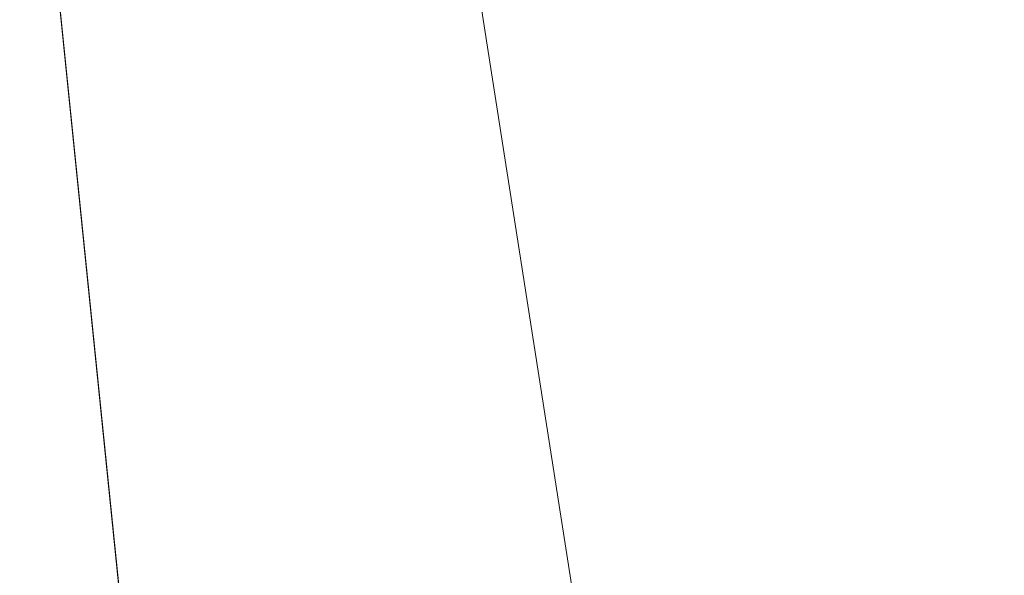
# Model space of a CAD drawing. Units: inches. Extents: x 0 to 204, y 0 to 264.
# Drawn here: x 103 to 104, y 161 to 161 of the extents above; entities that cross this region are included whole.
import ezdxf

# ---------------------------------------------------------------- set-up
doc = ezdxf.new("R2010")
doc.units = ezdxf.units.IN
doc.header["$MEASUREMENT"] = 0
doc.layers.get('0').update_dxf_attribs({"color": 10})

# ---------------------------------------------------------------- blocks, each defined once
blk = doc.blocks.new('GUSTO-1SW-3D')
at = {"lineweight": 18}
for points in [[(-7.50854, 8.51867, 17.6066), (-9.52589, -8.82761, 18.1066), (9.52589, -8.82761, 18.1066), (7.50854, 8.51867, 17.6066)], [(7.01044, 8.51867, 16.1066), (9.02589, -8.82761, 16.6066), (-9.02589, -8.82761, 16.6066), (-7.01044, 8.51867, 16.1066)]]:
    blk.add_3dface(points, dxfattribs=at)
at = {"lineweight": 18, "invisible_edges": 12}
blk.add_3dface([(9.02589, -8.82761, 16.6066), (7.01044, 8.51867, 16.1066), (8.00949, 8.51867, 17.10565)], dxfattribs=at)
at = {"lineweight": 18}
mesh = blk.add_polyface(dxfattribs=at)
corners = [(6.50919, 8.51867, 16.60613), (8.56739, -8.82761, 17.14811), (-8.56739, -8.82761, 17.14811), (-6.50919, 8.51867, 16.60613)]
mesh.append_faces([[corners[k] for k in face] for face in [(0, 1, 2, 3)]])
mesh = blk.add_polyface(dxfattribs=at)
corners = [(8.56739, -8.82761, 17.14811), (6.50919, 8.51867, 16.60613), (7.48861, 8.51867, 17.58555), (7.49176, 8.49133, 17.58631), (7.49621, 8.48641, 17.59033), (7.50066, 8.48148, 17.59435), (8.50085, -0.17392, 17.83798), (9.50083, -8.82761, 18.08155)]
mesh.append_faces([[corners[k] for k in face] for face in [(1, 5, 6), (6, 0, 1)]], dxfattribs={"vtx0": -1, "vtx2": -1})
mesh.append_faces([[corners[k] for k in face] for face in [(7, 0, 6)]], dxfattribs={"vtx1": -1})
mesh.append_faces([[corners[k] for k in face] for face in [(3, 4, 1), (4, 5, 1)]], dxfattribs={"vtx1": -1, "vtx2": -1})
mesh.append_faces([[corners[k] for k in face] for face in [(1, 2, 3)]], dxfattribs={"vtx2": -1})
mesh = blk.add_polyface(dxfattribs=at)
corners = [(7.50066, 8.48148, 17.59435), (6.72405, 7.62446, 18.15113), (5.86442, 6.66881, 18.51352), (4.96196, 5.65922, 18.66494), (6.3715, -6.4675, 19), (7.28669, -7.28447, 18.94069), (8.17245, -8.07902, 18.74322), (9.00251, -8.82761, 18.41379), (9.25685, -8.82761, 18.25544), (9.50083, -8.82761, 18.08155), (8.50085, -0.17392, 17.83798)]
mesh.append_faces([[corners[k] for k in face] for face in [(10, 8, 9), (5, 3, 4)]], dxfattribs={"vtx0": -1})
mesh.append_faces([[corners[k] for k in face] for face in [(8, 10, 7)]], dxfattribs={"vtx0": -1, "vtx1": -1})
mesh.append_faces([[corners[k] for k in face] for face in [(7, 10, 1)]], dxfattribs={"vtx0": -1, "vtx1": -1, "vtx2": -1})
mesh.append_faces([[corners[k] for k in face] for face in [(6, 1, 2), (5, 2, 3), (2, 5, 6), (1, 6, 7)]], dxfattribs={"vtx0": -1, "vtx2": -1})
mesh.append_faces([[corners[k] for k in face] for face in [(10, 0, 1)]], dxfattribs={"vtx2": -1})

msp = doc.modelspace()

# ---------------------------------------------------------------- linework, layer by layer
at = {"lineweight": 18, "invisible_edges": 15}
for points in [[(101.63392, 162.44874, 28.64757), (100.42694, 162.38503, 29.20589), (104.50968, 161.30042, 28.96809)], [(100.42694, 162.38503, 29.20589), (100.62762, 161.86267, 29.63749), (104.342, 160.82903, 29.53494)], [(101.61166, 162.0123, 20.97527), (103.81139, 161.25737, 21.8382), (101.14553, 161.88726, 20.94606)], [(103.37643, 161.97191, 30), (103.16382, 160.65271, 22.6146), (103.91605, 160.83469, 24)], [(102.22709, 161.53329, 21.35192), (101.14553, 161.88726, 20.94606), (103.81139, 161.25737, 21.8382)], [(103.92859, 160.55068, 29.79478), (100.62762, 161.86267, 29.63749), (99.28824, 161.49214, 29.91531)], [(103.04596, 161.60898, 36.43033), (102.62645, 161.29132, 34.04876), (104.22833, 161.00332, 35.00204)], [(103.54645, 161.37108, 35.51739), (103.65906, 161.24979, 35.10479), (103.71402, 161.53978, 36.5)], [(101.6625, 161.45826, 21.38578), (102.22709, 161.53329, 21.35192), (103.70046, 161.06858, 21.98032)], [(103.65906, 161.24979, 35.10479), (103.86944, 161.30267, 35.67031), (103.8455, 161.49854, 36.5)], [(99.28824, 161.49214, 29.91531), (100.55735, 160.65827, 30), (103.48266, 160.24548, 29.94911)], [(101.6625, 161.45826, 21.38578), (103.5846, 160.9297, 22.16857), (101.81517, 161.29403, 21.67215)], [(103.99991, 161.07123, 23.10164), (103.94595, 161.462, 22.90784), (103.45656, 161.34384, 22.76437)], [(103.15262, 161.4436, 30.26851), (103.07375, 161.2097, 30.18281), (103.17244, 161.33168, 31.35136)], [(103.86944, 161.30267, 35.67031), (104.05329, 161.21751, 35.54277), (104.04021, 161.43746, 36.5)], [(103.26906, 161.32902, 33.26734), (103.2099, 161.17511, 33.07672), (103.3432, 161.4017, 34.2716)], [(103.2099, 161.17511, 33.07672), (103.34468, 161.32304, 34.80739), (103.3432, 161.4017, 34.2716)], [(103.2547, 161.3802, 32.65988), (103.17244, 161.33168, 31.35136), (103.09788, 161.11559, 31.24346)], [(103.2547, 161.3802, 32.65988), (103.09788, 161.11559, 31.24346), (103.16562, 161.17052, 32.23085)], [(103.26906, 161.32902, 33.26734), (103.2547, 161.3802, 32.65988), (103.16562, 161.17052, 32.23085)], [(103.12212, 161.35343, 32.16124), (103.05783, 161.16741, 32.18646), (103.19238, 161.37296, 33.31288)], [(103.88683, 161.29965, 20.95836), (103.86774, 161.32049, 20.77512), (103.88821, 161.37302, 21.14846)], [(103.43514, 161.13029, 34.11483), (103.54645, 161.37108, 35.51739), (103.37428, 161.37013, 35.09433)], [(103.43514, 161.13029, 34.11483), (103.65906, 161.24979, 35.10479), (103.54645, 161.37108, 35.51739)], [(101.81517, 161.29403, 21.67215), (103.47172, 160.8502, 22.39012), (101.12384, 161.35571, 21.74378)], [(101.70713, 161.23758, 22.10711), (101.12384, 161.35571, 21.74378), (103.3695, 160.83551, 22.62988)], [(103.78258, 161.3345, 20.3992), (103.76055, 161.28388, 20.03387), (103.72571, 161.31988, 20.21877)], [(103.76055, 161.28388, 20.03387), (103.78258, 161.3345, 20.3992), (103.81143, 161.28186, 20.2187)], [(103.81143, 161.28186, 20.2187), (103.78258, 161.3345, 20.3992), (103.8317, 161.33398, 20.58856)], [(103.81143, 161.28186, 20.2187), (103.8317, 161.33398, 20.58856), (103.84724, 161.26799, 20.40177)], [(103.86774, 161.32049, 20.77512), (103.84724, 161.26799, 20.40177), (103.8317, 161.33398, 20.58856)], [(103.07375, 161.2097, 30.18281), (103.09788, 161.11559, 31.24346), (103.17244, 161.33168, 31.35136)], [(103.2099, 161.17511, 33.07672), (103.26906, 161.32902, 33.26734), (103.16562, 161.17052, 32.23085)], [(103.86774, 161.32049, 20.77512), (103.86661, 161.24747, 20.58856), (103.84724, 161.26799, 20.40177)], [(103.65906, 161.24979, 35.10479), (103.86709, 161.10876, 34.72381), (103.86944, 161.30267, 35.67031)], [(104.05329, 161.21751, 35.54277), (103.86944, 161.30267, 35.67031), (103.86709, 161.10876, 34.72381)], [(102.62645, 161.29132, 34.04876), (103.13706, 160.96085, 32.95653), (104.16923, 160.64337, 33.11712)], [(103.74052, 161.23164, 19.66408), (103.70476, 161.26776, 19.84897), (103.76055, 161.28388, 20.03387)], [(103.76055, 161.28388, 20.03387), (103.78993, 161.23101, 19.84897), (103.74052, 161.23164, 19.66408)], [(103.78993, 161.23101, 19.84897), (103.76055, 161.28388, 20.03387), (103.81143, 161.28186, 20.2187)], [(103.78993, 161.23101, 19.84897), (103.81143, 161.28186, 20.2187), (103.82746, 161.21525, 20.03387)], [(103.81143, 161.28186, 20.2187), (103.84724, 161.26799, 20.40177), (103.82746, 161.21525, 20.03387)], [(103.82746, 161.21525, 20.03387), (103.84724, 161.26799, 20.40177), (103.84639, 161.19528, 20.21877)], [(104.50477, 161.12287, 22.15882), (104.23347, 161.02095, 22.13887), (103.81139, 161.25737, 21.8382)], [(103.65906, 161.24979, 35.10479), (103.43514, 161.13029, 34.11483), (103.59042, 161.00111, 33.65379)], [(103.86709, 161.10876, 34.72381), (103.65906, 161.24979, 35.10479), (103.59042, 161.00111, 33.65379)], [(103.7198, 161.1797, 19.29428), (103.68382, 161.21565, 19.47918), (103.74052, 161.23164, 19.66408)], [(103.74052, 161.23164, 19.66408), (103.76945, 161.17909, 19.47913), (103.7198, 161.1797, 19.29428)], [(103.76945, 161.17909, 19.47913), (103.74052, 161.23164, 19.66408), (103.78993, 161.23101, 19.84897)], [(103.8066, 161.16465, 19.66408), (103.76945, 161.17909, 19.47913), (103.78993, 161.23101, 19.84897)], [(103.82746, 161.21525, 20.03387), (103.8066, 161.16465, 19.66408), (103.78993, 161.23101, 19.84897)], [(103.82616, 161.1431, 19.84897), (103.8066, 161.16465, 19.66408), (103.82746, 161.21525, 20.03387)], [(103.98588, 161.04561, 34.58953), (104.05329, 161.21751, 35.54277), (103.86709, 161.10876, 34.72381)], [(103.43514, 161.13029, 34.11483), (103.27217, 161.20767, 34.10455), (103.2983, 160.99741, 33.06625)], [(103.03319, 160.88777, 31.40331), (103.2099, 161.17511, 33.07672), (103.16562, 161.17052, 32.23085)], [(103.66288, 161.16353, 19.10938), (103.7198, 161.1797, 19.29428), (103.69973, 161.12691, 18.92097)], [(103.74984, 161.12632, 19.10938), (103.69973, 161.12691, 18.92097), (103.7198, 161.1797, 19.29428)], [(103.74984, 161.12632, 19.10938), (103.7198, 161.1797, 19.29428), (103.76945, 161.17909, 19.47913)], [(103.76945, 161.17909, 19.47913), (103.78646, 161.1113, 19.29076), (103.74984, 161.12632, 19.10938)], [(103.8066, 161.16465, 19.66408), (103.78646, 161.1113, 19.29076), (103.76945, 161.17909, 19.47913)], [(103.78646, 161.1113, 19.29076), (103.8066, 161.16465, 19.66408), (103.80594, 161.09092, 19.47918)], [(103.43514, 161.13029, 34.11483), (103.2983, 160.99741, 33.06625), (103.44095, 160.98448, 33.26796)], [(103.44095, 160.98448, 33.26796), (103.59042, 161.00111, 33.65379), (103.43514, 161.13029, 34.11483)], [(103.64193, 161.11142, 18.73959), (103.69973, 161.12691, 18.92097), (103.68632, 161.09295, 18.6795)], [(103.73233, 161.08799, 18.82416), (103.68632, 161.09295, 18.6795), (103.69973, 161.12691, 18.92097)], [(103.73233, 161.08799, 18.82416), (103.69973, 161.12691, 18.92097), (103.74984, 161.12632, 19.10938)], [(103.76563, 161.05962, 18.91739), (103.73233, 161.08799, 18.82416), (103.74984, 161.12632, 19.10938)], [(103.74984, 161.12632, 19.10938), (103.78646, 161.1113, 19.29076), (103.76563, 161.05962, 18.91739)], [(103.69756, 160.92236, 33.38178), (103.86709, 161.10876, 34.72381), (103.59042, 161.00111, 33.65379)], [(103.64193, 161.11142, 18.73959), (103.68632, 161.09295, 18.6795), (103.66564, 161.06277, 18.44401)], [(103.86709, 161.10876, 34.72381), (103.69756, 160.92236, 33.38178), (103.84625, 160.94788, 33.81187)], [(103.78572, 161.03874, 19.10938), (103.76563, 161.05962, 18.91739), (103.78646, 161.1113, 19.29076)], [(103.86709, 161.10876, 34.72381), (103.84625, 160.94788, 33.81187), (103.98588, 161.04561, 34.58953)], [(103.66564, 161.06277, 18.44401), (103.68632, 161.09295, 18.6795), (103.7063, 161.05993, 18.5558)], [(103.73233, 161.08799, 18.82416), (103.7063, 161.05993, 18.5558), (103.68632, 161.09295, 18.6795)], [(103.73233, 161.08799, 18.82416), (103.74108, 161.03617, 18.62909), (103.7063, 161.05993, 18.5558)], [(103.73233, 161.08799, 18.82416), (103.76563, 161.05962, 18.91739), (103.74108, 161.03617, 18.62909)], [(103.70046, 161.06858, 21.98032), (104.23347, 161.02095, 22.13887), (104.34528, 160.80255, 22.43944)], [(104.13994, 161.07357, 34.80739), (103.98588, 161.04561, 34.58953), (103.92054, 160.83287, 33.26067)], [(103.66564, 161.06277, 18.44401), (103.6404, 161.03336, 18.20963), (103.62099, 161.05931, 18.36979)], [(103.68376, 161.02211, 18.25631), (103.6404, 161.03336, 18.20963), (103.66564, 161.06277, 18.44401)], [(103.7063, 161.05993, 18.5558), (103.68376, 161.02211, 18.25631), (103.66564, 161.06277, 18.44401)], [(103.71957, 160.99918, 18.31826), (103.68376, 161.02211, 18.25631), (103.7063, 161.05993, 18.5558)], [(103.74108, 161.03617, 18.62909), (103.71957, 160.99918, 18.31826), (103.7063, 161.05993, 18.5558)], [(103.76563, 161.05962, 18.91739), (103.75707, 161.00977, 18.66817), (103.74108, 161.03617, 18.62909)], [(103.75707, 161.00977, 18.66817), (103.76563, 161.05962, 18.91739), (103.76549, 160.98656, 18.73959)], [(103.20217, 160.79504, 31.35077), (103.2983, 160.99741, 33.06625), (103.17005, 161.04521, 33.11478)], [(103.84625, 160.94788, 33.81187), (103.92054, 160.83287, 33.26067), (103.98588, 161.04561, 34.58953)], [(103.74108, 161.03617, 18.62909), (103.74263, 160.98287, 18.43631), (103.71957, 160.99918, 18.31826)], [(103.75707, 161.00977, 18.66817), (103.74263, 160.98287, 18.43631), (103.74108, 161.03617, 18.62909)], [(103.6404, 161.03336, 18.20963), (103.68376, 161.02211, 18.25631), (103.64424, 160.98889, 18)], [(103.68844, 160.97058, 18), (103.68376, 161.02211, 18.25631), (103.71957, 160.99918, 18.31826)], [(103.75707, 161.00977, 18.66817), (103.74527, 160.93437, 18.36979), (103.74263, 160.98287, 18.43631)], [(103.20217, 160.79504, 31.35077), (103.33757, 160.87778, 32.33591), (103.2983, 160.99741, 33.06625)], [(103.44095, 160.98448, 33.26796), (103.2983, 160.99741, 33.06625), (103.33757, 160.87778, 32.33591)], [(103.52573, 160.80444, 32.23153), (103.59042, 161.00111, 33.65379), (103.44095, 160.98448, 33.26796)], [(103.52573, 160.80444, 32.23153), (103.69756, 160.92236, 33.38178), (103.59042, 161.00111, 33.65379)], [(103.71957, 160.99918, 18.31826), (103.73209, 160.93646, 18.18654), (103.70418, 160.93258, 18)], [(103.71957, 160.99918, 18.31826), (103.74263, 160.98287, 18.43631), (103.73209, 160.93646, 18.18654)], [(103.52573, 160.80444, 32.23153), (103.44095, 160.98448, 33.26796), (103.33757, 160.87778, 32.33591)], [(103.73209, 160.93646, 18.18654), (103.74263, 160.98287, 18.43631), (103.74527, 160.93437, 18.36979)], [(104.11622, 160.44031, 31.40612), (103.13706, 160.96085, 32.95653), (103.11289, 160.65355, 30.56459)], [(103.69756, 160.92236, 33.38178), (103.76875, 160.81411, 32.83231), (103.84625, 160.94788, 33.81187)], [(103.92054, 160.83287, 33.26067), (103.84625, 160.94788, 33.81187), (103.76875, 160.81411, 32.83231)], [(103.5846, 160.9297, 22.16857), (104.34528, 160.80255, 22.43944), (104.12894, 160.7189, 22.58525)], [(103.69756, 160.92236, 33.38178), (103.52573, 160.80444, 32.23153), (103.76875, 160.81411, 32.83231)]]:
    msp.add_3dface(points, dxfattribs=at)

# ---------------------------------------------------------------- block references
msp.add_blockref('GUSTO-1SW-3D', (96.72505, 160.63992))

doc.saveas('drawing.dxf')
